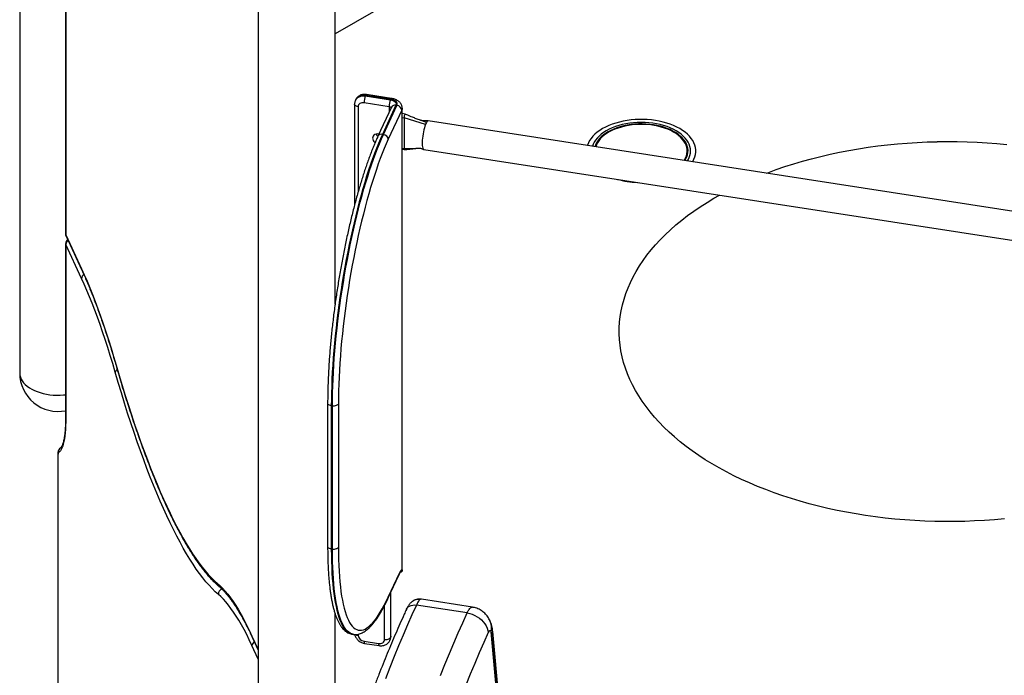
# Model space of a CAD drawing. Units: inches. Extents: x 33 to 1919, y 28 to 1228.
# Drawn here: x 1405 to 1456, y 836 to 870 of the extents above; entities that cross this region are included whole.
import ezdxf

# ---------------------------------------------------------------- set-up
doc = ezdxf.new("R2010")
doc.units = ezdxf.units.IN
doc.header["$LTSCALE"] = 115
doc.header["$MEASUREMENT"] = 0

msp = doc.modelspace()

# ---------------------------------------------------------------- linework, layer by layer
at = {"color": 7, "linetype": 'Continuous', "lineweight": 25}
for p, q in [((1404.5934544, 902.4037591), (1404.5934544, 851.4618188)), ((1439.2599229, 879.7027752), (1421.1194126, 869.2304815)), ((1417.0944153, 875.4239012), (1417.0944153, 824.481963)), ((1421.1194117, 855.066902), (1421.1194117, 875.4238991)), ((1407.0003329, 872.7331318), (1407.0003329, 858.7390721)), ((1407.0089524, 872.6953306), (1407.0089524, 858.7012709)), ((1422.1979608, 865.7853269), (1422.1830795, 865.7532645)), ((1422.7195169, 866.0127567), (1422.7046358, 865.9806942)), ((1422.7046358, 865.9806942), (1424.0237294, 865.7766527)), ((1424.0386107, 865.8087151), (1422.7195169, 866.0127567)), ((1424.0781658, 865.853146), (1422.7590722, 866.0571875)), ((1424.0237294, 865.7766527), (1424.0386107, 865.8087151)), ((1422.1404099, 865.5584356), (1422.1404099, 860.2749668)), ((1423.9567601, 865.4210889), (1422.6376665, 865.6251304)), ((1424.0736383, 865.3897298), (1423.3667386, 863.8667378)), ((1424.3083369, 865.4920714), (1423.601441, 863.9690816)), ((1423.6569789, 863.9604886), (1424.3638786, 865.4834806)), ((1424.3638786, 865.4834806), (1424.3083369, 865.4920714)), ((1424.638304, 841.1114694), (1424.638304, 865.3409309)), ((1424.6138141, 865.2335408), (1423.9069142, 863.7105489)), ((1424.6138141, 865.2335408), (1424.6138141, 841.1748723)), ((1424.7870028, 865.0347969), (1424.6383033, 865.0577978)), ((1424.7353966, 864.8410221), (1424.7353966, 863.2229362)), ((1425.8540921, 864.4896569), (1424.7353966, 864.8410221)), ((1459.3186832, 859.5225401), (1425.9942401, 864.6772901)), ((1423.6569789, 863.9604886), (1423.601441, 863.9690816)), ((1424.6383026, 863.1860281), (1424.7486788, 863.1689551)), ((1425.7630698, 863.1828141), (1459.0597067, 858.0323644)), ((1439.5688406, 863.0068329), (1439.5688406, 863.1007351)), ((1440.0245281, 863.0068328), (1440.0245281, 863.100735)), ((1407.0089524, 858.7012709), (1407.8363981, 856.9185691)), ((1407.0238461, 858.6325561), (1407.8512918, 856.8498543)), ((1407.0003329, 858.2376344), (1407.0003329, 849.1432771)), ((1407.0089524, 858.1998332), (1407.0089524, 849.1054759)), ((1407.8363981, 856.4171314), (1407.0089524, 858.1998332)), ((1436.0101706, 853.6353884), (1436.0101706, 853.6344494)), ((1420.7308813, 849.8908312), (1420.7308813, 842.3786552)), ((1421.2951039, 849.8435777), (1421.2951039, 842.3314018)), ((1420.9782024, 849.7379564), (1420.9226607, 849.7465471)), ((1420.9226607, 849.7465471), (1420.9226607, 842.2343712)), ((1420.9782024, 842.2257804), (1420.9782024, 849.7379564)), ((1406.5910743, 847.1908779), (1406.5910743, 828.1635699)), ((1406.5996957, 847.1530756), (1406.5996957, 828.1257676)), ((1420.9782024, 842.2257804), (1420.9226607, 842.2343712)), ((1423.8916813, 839.6482631), (1424.4762632, 840.9077279)), ((1423.9069142, 839.7185393), (1424.491496, 840.978004)), ((1424.0474276, 837.6767183), (1424.0474276, 839.9838139)), ((1428.3148211, 839.1935344), (1425.6403482, 839.6072328)), ((1428.03779, 838.8887163), (1425.377738, 839.3001837)), ((1421.1194117, 829.1689237), (1421.1194117, 838.8522398)), ((1429.8182517, 832.2799749), (1429.3027423, 837.8968729)), ((1429.8746521, 832.5227783), (1429.3803025, 837.9091008)), ((1416.7805497, 837.6120642), (1417.0944138, 836.9358532)), ((1422.019278, 837.777352), (1422.0748198, 837.7687612)), ((1422.6376665, 837.4075222), (1423.4013513, 837.2893925)), ((1423.989877, 837.4498248), (1424.0047583, 837.4818873)), ((1424.0237294, 837.6059949), (1424.0386107, 837.6380573)), ((1429.836855, 832.3200541), (1429.3425073, 837.7063778)), ((1422.6650807, 837.296096), (1423.4287656, 837.1779663))]:
    msp.add_line(p, q, dxfattribs=at)
at = {"color": 8, "linetype": 'Continuous', "lineweight": 25}
for p, q in [((1422.3321933, 865.4141536), (1422.3321933, 860.9749295)), ((1423.9567601, 865.4210889), (1423.9567601, 865.1379178)), ((1424.6383026, 864.8560411), (1424.7353966, 864.8410221)), ((1425.9032179, 864.5954955), (1425.5356685, 864.7239029)), ((1424.6383026, 863.2379552), (1424.7353966, 863.2229362)), ((1424.7353966, 863.2229362), (1425.5292981, 863.25251)), ((1424.0386107, 837.6380573), (1424.0386107, 839.9648184)), ((1424.0237294, 839.932756), (1424.0237294, 837.6059949)), ((1423.7068248, 837.5003709), (1423.7068248, 839.2717112)), ((1416.765656, 837.680779), (1417.094415, 836.9724791)), ((1422.3321933, 837.7768724), (1422.3321933, 837.7130053)), ((1417.094415, 836.4710413), (1416.765656, 837.1793413))]:
    msp.add_line(p, q, dxfattribs=at)
at = {"color": 8, "linetype": 'Continuous', "lineweight": 25, "flags": 128}
for points in [[(1422.1828087, 865.7526804), (1422.2236395, 865.8203421), (1422.2791704, 865.8787938), (1422.3476261, 865.9260726), (1422.4269313, 865.9607477), (1422.5146738, 865.9817616), (1422.6081897, 865.9884795), (1422.7046358, 865.9806942)], [(1422.7195169, 866.0127567), (1422.623071, 866.0205419), (1422.5295587, 866.0138263), (1422.4418126, 865.9928102), (1422.3625071, 865.9581352), (1422.2940517, 865.9108563), (1422.2385208, 865.8524046), (1422.1979608, 865.7853269)], [(1422.7590722, 866.0571875), (1422.7567225, 866.0573088), (1422.7451441, 866.0518895), (1422.7325829, 866.0368466), (1422.7195169, 866.0127567)], [(1424.0781865, 865.8531406), (1424.075816, 865.8532673), (1424.0642376, 865.847848), (1424.0516765, 865.8328051), (1424.0386107, 865.8087151)], [(1422.3321933, 865.4141536), (1422.2847191, 865.4244676), (1422.2416445, 865.4399308), (1422.204625, 865.4599489), (1422.1750759, 865.483749), (1422.1541439, 865.5104223), (1422.1426263, 865.5389401), (1422.140413, 865.5583941)], [(1424.638305, 865.3413005), (1424.6343657, 865.2975588), (1424.6138141, 865.2335408)], [(1407.0003329, 858.7390721), (1407.0008749, 858.7295191), (1407.0089524, 858.7012709)], [(1407.0238461, 858.6325561), (1407.0136485, 858.6616942), (1407.0089524, 858.7012709)], [(1407.0003329, 858.2376344), (1407.0008749, 858.2280814), (1407.0089524, 858.1998332)], [(1407.8363981, 856.9185691), (1407.8410943, 856.8789924), (1407.8513319, 856.8497682)], [(1409.6474358, 851.8740324), (1409.6472163, 851.8481421), (1409.6487219, 851.8417192)], [(1404.5934544, 851.4618188), (1404.5935098, 851.4531283), (1404.6029612, 851.3490243), (1404.628539, 851.2458292), (1404.6700372, 851.1443713), (1404.7271236, 851.0454702), (1404.7993365, 850.9499213), (1404.8860939, 850.8584945), (1404.9867011, 850.7719235), (1405.1003454, 850.690909), (1405.2261107, 850.6161008), (1405.3629837, 850.5481016), (1405.5098673, 850.4874589), (1405.6655745, 850.4346617), (1405.8288555, 850.3901342), (1405.9983897, 850.3542354), (1406.1728185, 850.3272541), (1406.3507336, 850.3094083), (1406.5307039, 850.3008412), (1406.711281, 850.30162), (1406.891007, 850.3117403), (1407.0003329, 850.3225536)], [(1420.9226607, 849.7465471), (1420.8751907, 849.756863), (1420.8321126, 849.7723239), (1420.7950931, 849.7923421), (1420.765548, 849.8161442), (1420.744612, 849.8428154), (1420.7330939, 849.8713335), (1420.7308833, 849.8907772)], [(1407.0003329, 849.1432771), (1407.0008749, 849.133724), (1407.0089524, 849.1054759)], [(1406.5910743, 847.190933), (1406.5916163, 847.1813249), (1406.5996957, 847.1530756)], [(1420.9226607, 842.2343712), (1420.8751907, 842.2446871), (1420.8321126, 842.260148), (1420.7950931, 842.2801661), (1420.765548, 842.3039683), (1420.744612, 842.3306395), (1420.7330939, 842.3591576), (1420.7308813, 842.3786552)], [(1420.9226607, 842.2343712), (1420.9247292, 841.9070293), (1420.9309214, 841.5890896), (1420.9412315, 841.2810446), (1420.9556405, 840.9833658), (1420.9741359, 840.6965199), (1420.9966768, 840.4209404), (1421.0232374, 840.1570587), (1421.0537718, 839.9052769), (1421.0882324, 839.6659862), (1421.1265715, 839.4395545), (1421.1687266, 839.2263321), (1421.2146313, 839.0266458), (1421.2642174, 838.8408051), (1421.3174067, 838.6690963), (1421.3741163, 838.5117824), (1421.434264, 838.3691101), (1421.4977501, 838.2412946), (1421.5644807, 838.1285345), (1421.6343507, 838.0310051), (1421.7072568, 837.9488575), (1421.7830843, 837.8822164), (1421.8617113, 837.8311831), (1421.9430245, 837.7958395), (1422.019278, 837.777352)], [(1422.0750631, 837.7687231), (1421.9985657, 837.787249), (1421.917253, 837.8225923), (1421.8386222, 837.8736234), (1421.7627985, 837.9402667), (1421.6898924, 838.0224143), (1421.6200219, 838.119944), (1421.5532918, 838.2327038), (1421.4898052, 838.3605196), (1421.429658, 838.5031916), (1421.3729484, 838.6605055), (1421.3197591, 838.8322143), (1421.270173, 839.018055), (1421.2242683, 839.2177413), (1421.1821132, 839.4309637), (1421.1437742, 839.6573954), (1421.1093097, 839.8966839), (1421.0787753, 840.1484657), (1421.0522185, 840.4123496), (1421.0296738, 840.6879269), (1421.0111822, 840.974775), (1420.9967694, 841.2724516), (1420.9864593, 841.5804966), (1420.9802671, 841.8984363), (1420.9782024, 842.2257804)], [(1424.491496, 840.978004), (1424.4866921, 840.9375275), (1424.4762632, 840.9077279)], [(1423.9069142, 839.7185393), (1423.9021102, 839.6780627), (1423.8916417, 839.6481807)], [(1424.856366, 839.0731518), (1424.8607812, 839.0824457), (1424.9024028, 839.147742), (1424.9580404, 839.2038218), (1425.026049, 839.2490323), (1425.1044417, 839.2820507), (1425.1909052, 839.3019024), (1425.2829074, 839.3080075), (1425.377738, 839.3001837)], [(1416.765656, 837.680779), (1416.7703516, 837.6412026), (1416.7805497, 837.6120642)], [(1422.6376665, 837.4075222), (1422.6389541, 837.3690765), (1422.6427629, 837.337651), (1422.6489527, 837.3144573), (1422.6572799, 837.3003838), (1422.6650564, 837.2961018)], [(1424.0474276, 837.6767183), (1424.0468726, 837.6669481), (1424.0386107, 837.6380573)], [(1423.4013513, 837.2893925), (1423.4026392, 837.2509467), (1423.4064477, 837.2195212), (1423.4126375, 837.1963276), (1423.420965, 837.1822539), (1423.4287477, 837.1779689)]]:
    msp.add_lwpolyline(points, dxfattribs=at)
at = {"color": 7, "linetype": 'Continuous', "lineweight": 25, "flags": 128}
for points in [[(1424.0237294, 865.7766527), (1424.0975743, 865.7606066), (1424.1645806, 865.7365538), (1424.2221684, 865.7054153), (1424.2681296, 865.6683909), (1424.3006925, 865.6268999), (1424.3186093, 865.5825396), (1424.3211933, 865.5370149), (1424.3083369, 865.4920714)], [(1424.3638786, 865.4834806), (1424.3785688, 865.5348432), (1424.3756172, 865.5868723), (1424.3551415, 865.6375701), (1424.3179243, 865.6849867), (1424.2654004, 865.7273022), (1424.1995829, 865.7628876), (1424.1230052, 865.7903771), (1424.0386107, 865.8087151)], [(1422.6376665, 865.6251304), (1422.5780698, 865.6293878), (1422.5207649, 865.6235564), (1422.4679529, 865.6078636), (1422.4216646, 865.5829108), (1422.3836731, 865.5496533), (1422.3554455, 865.5093768), (1422.338063, 865.4636234), (1422.3321933, 865.4141536)], [(1424.7885659, 865.0343192), (1424.7802563, 865.0322316), (1424.7678407, 865.0132749), (1424.7554253, 864.9787345), (1424.7449007, 864.9338711), (1424.737868, 864.885514), (1424.7353966, 864.8410221)], [(1439.8509122, 862.5338877), (1439.8638381, 862.5547627), (1439.9269562, 862.672891), (1439.9746073, 862.7934113), (1440.0065226, 862.9156509), (1440.0225254, 863.0389251), (1440.0225257, 863.162545), (1440.0065227, 863.2858196), (1439.9746071, 863.4080588), (1439.9269563, 863.5285795), (1439.8638376, 863.6467075), (1439.7856039, 863.761782), (1439.6926925, 863.8731598), (1439.585623, 863.9802176), (1439.4649932, 864.0823577), (1439.3314805, 864.1790072), (1439.1858278, 864.2696276), (1439.0288535, 864.35371), (1438.8614326, 864.4307858), (1438.6845017, 864.5004239), (1438.4990519, 864.5622338), (1438.3061191, 864.6158704), (1438.1067826, 864.6610338), (1437.9021557, 864.697472), (1437.693386, 864.7249796), (1437.4816378, 864.7434047), (1437.2680967, 864.752643), (1437.0539585, 864.7526423), (1436.8404173, 864.7434046), (1436.6286701, 864.7249798), (1436.4199001, 864.6974714), (1436.2152729, 864.6610346), (1436.0159378, 864.6158703), (1435.8230048, 864.5622336), (1435.6375537, 864.500424), (1435.460624, 864.4307861), (1435.2932022, 864.3537109), (1435.1362269, 864.2696279), (1434.9905751, 864.179008), (1434.8570624, 864.0823574), (1434.7364329, 863.980218), (1434.629364, 863.8731594), (1434.5364525, 863.7617816), (1434.4582171, 863.6467079), (1434.3950999, 863.5285791), (1434.3474488, 863.4080588), (1434.3405635, 863.3862491)], [(1425.8540921, 864.4896569), (1425.8249602, 864.4080791), (1425.7970653, 864.3154609), (1425.7710572, 864.2139455), (1425.7475316, 864.1058747), (1425.7270345, 863.9937429), (1425.7100365, 863.8801404), (1425.6969346, 863.7676936), (1425.6880275, 863.6589933), (1425.6835212, 863.5565515), (1425.6835212, 863.4627333), (1425.6880275, 863.3797071), (1425.6969346, 863.3093869), (1425.7100365, 863.253399), (1425.7270345, 863.2130354), (1425.7475316, 863.189226), (1425.7630698, 863.1828141)], [(1425.9942401, 864.6772901), (1425.9862533, 864.677581), (1425.9602449, 864.6670237), (1425.9323502, 864.6394496), (1425.9032179, 864.5954955)], [(1439.5831637, 862.5753044), (1439.6218863, 862.6391468), (1439.6770355, 862.7520302), (1439.7166712, 862.8670641), (1439.7405515, 862.9835383), (1439.7485283, 863.1007349), (1439.7405514, 863.2179321), (1439.7166712, 863.3344065), (1439.6770348, 863.4494401), (1439.6218869, 863.5623236), (1439.5515665, 863.6723615), (1439.4665069, 863.7788755), (1439.3672339, 863.8812082), (1439.2543597, 863.9787286), (1439.1285781, 864.0708366), (1438.9906664, 864.1569633), (1438.8414744, 864.236578), (1438.6819222, 864.3091897), (1438.5129938, 864.3743505), (1438.335728, 864.4316602), (1438.1512205, 864.480764), (1437.9606095, 864.5213586), (1437.7650674, 864.5531954), (1437.5658019, 864.576077), (1437.3640413, 864.5898622), (1437.1610288, 864.5944666), (1436.9580144, 864.5898628), (1436.7562533, 864.576077), (1436.556989, 864.5531947), (1436.3614461, 864.5213588), (1436.1708346, 864.4807635), (1435.9863272, 864.4316602), (1435.8090619, 864.3743515), (1435.6401338, 864.3091896), (1435.4805811, 864.2365778), (1435.3313886, 864.1569634), (1435.1934775, 864.0708364), (1435.0676966, 863.9787287), (1434.9548206, 863.8812085), (1434.8555482, 863.7788754), (1434.7704897, 863.6723616), (1434.7001688, 863.5623239), (1434.6450217, 863.4494394), (1434.6083101, 863.3448336)], [(1439.4087059, 862.60229), (1439.4226968, 862.6238469), (1439.4825046, 862.7318551), (1439.5268639, 862.8423178), (1439.5554788, 862.9545004), (1439.5681589, 863.0676561), (1439.5648197, 863.1810322), (1439.5454835, 863.2938739), (1439.51028, 863.4054298), (1439.459442, 863.5149585), (1439.3933087, 863.6217305), (1439.3123194, 863.7250355), (1439.2170137, 863.8241859), (1439.1080264, 863.9185214), (1438.986082, 864.0074148), (1438.8519916, 864.0902748), (1438.7066492, 864.1665488), (1438.5510188, 864.2357314), (1438.386141, 864.2973592), (1438.2131079, 864.3510248), (1438.0330753, 864.3963691), (1437.8472376, 864.433092), (1437.6568354, 864.4609471), (1437.4631318, 864.4797514), (1437.2674184, 864.4893781), (1437.0709971, 864.4897635), (1436.8751739, 864.4809059), (1436.6812542, 864.4628627), (1436.4905274, 864.4357548), (1436.3042633, 864.3997621), (1436.1236994, 864.3551255), (1435.9500393, 864.3021408), (1435.784437, 864.2411615), (1435.6279975, 864.1725919), (1435.4817585, 864.0968902), (1435.3466964, 864.0145582), (1435.2237066, 863.9261459), (1435.1136107, 863.83224), (1435.0171405, 863.7334656), (1434.9349366, 863.6304811), (1434.8675472, 863.5239711), (1434.8154195, 863.4146451), (1434.7827687, 863.3178474)], [(1439.5831637, 862.5753044), (1439.6218863, 862.6391468), (1439.6770355, 862.7520302), (1439.7166712, 862.8670641), (1439.7405515, 862.9835383), (1439.7485283, 863.1007349), (1439.7405514, 863.2179321), (1439.7166712, 863.3344065), (1439.6770348, 863.4494401), (1439.6218869, 863.5623236), (1439.5515665, 863.6723615), (1439.4665069, 863.7788755), (1439.3672339, 863.8812082), (1439.2543597, 863.9787286), (1439.1285781, 864.0708366), (1438.9906664, 864.1569633), (1438.8414744, 864.236578), (1438.6819222, 864.3091897), (1438.5129938, 864.3743505), (1438.335728, 864.4316602), (1438.1512205, 864.480764), (1437.9606095, 864.5213586), (1437.7650674, 864.5531954), (1437.5658019, 864.576077), (1437.3640413, 864.5898622), (1437.1610288, 864.5944666), (1436.9580144, 864.5898628), (1436.7562533, 864.576077), (1436.556989, 864.5531947), (1436.3614461, 864.5213588), (1436.1708346, 864.4807635), (1435.9863272, 864.4316602), (1435.8090619, 864.3743515), (1435.6401338, 864.3091896), (1435.4805811, 864.2365778), (1435.3313886, 864.1569634)], [(1439.4547759, 862.5951636), (1439.5051066, 862.6790584), (1439.5562816, 862.7893139), (1439.5919226, 862.901589), (1439.6117985, 863.0151555), (1439.6157803, 863.1292769), (1439.603842, 863.2432134), (1439.5760605, 863.3562262), (1439.5326173, 863.4675815), (1439.473793, 863.5765581), (1439.3999704, 863.6824482), (1439.3116261, 863.7845664), (1439.2093355, 863.882249), (1439.0937605, 863.9748635), (1438.9656513, 864.0618086), (1438.8258377, 864.1425213), (1438.675226, 864.2164783), (1438.5147956, 864.2831983), (1438.345587, 864.3422489), (1438.168693, 864.3932495), (1437.9852671, 864.4358658), (1437.7964927, 864.4698249), (1437.6035986, 864.4949042), (1437.4078346, 864.5109415), (1437.2104685, 864.5178339), (1437.0127828, 864.5155352), (1436.8160596, 864.5040606), (1436.6215713, 864.483486), (1436.4305836, 864.4539428), (1436.2443319, 864.4156241), (1436.0640266, 864.3687771), (1435.8908342, 864.3137072), (1435.7258795, 864.2507708), (1435.5702341, 864.180375), (1435.4249049, 864.1029776)], [(1423.601441, 863.9690816), (1423.4962711, 863.7359832), (1423.3912654, 863.4902144), (1423.2865836, 863.2321544), (1423.1823841, 862.9621965), (1423.0788363, 862.6807628), (1422.9760918, 862.3882814), (1422.874312, 862.0852099), (1422.7736498, 861.7720086), (1422.6742705, 861.4491661), (1422.5763157, 861.1171778), (1422.4799413, 860.7765529), (1422.3853006, 860.4278245), (1422.2925323, 860.0715227), (1422.201782, 859.708198), (1422.1131894, 859.3384131), (1422.0268933, 858.9627401), (1421.9430245, 858.5817513), (1421.8617113, 858.1960402), (1421.7830843, 857.8062013), (1421.7072568, 857.4128301), (1421.6343507, 857.0165394), (1421.5644807, 856.6179371), (1421.4977501, 856.2176401), (1421.434264, 855.8162641), (1421.3741163, 855.4144248), (1421.3174067, 855.0127497), (1421.2642174, 854.6118505), (1421.2146313, 854.2123468), (1421.1687266, 853.8148589), (1421.1265715, 853.4199974), (1421.0882324, 853.0283696), (1421.0537718, 852.6405807), (1421.0232374, 852.2572267), (1420.9966768, 851.8789015), (1420.9741359, 851.506189), (1420.9556405, 851.1396582), (1420.9412315, 850.7798825), (1420.9309214, 850.4274124), (1420.9247292, 850.0827899), (1420.9226607, 849.7465471)], [(1420.9782024, 849.7379564), (1420.9802671, 850.0741969), (1420.9864593, 850.4188194), (1420.9967694, 850.7712895), (1421.0111822, 851.1310674), (1421.0296738, 851.497596), (1421.0522185, 851.8703107), (1421.0787753, 852.2486338), (1421.1093097, 852.6319877), (1421.1437742, 853.0197788), (1421.1821132, 853.4114066), (1421.2242683, 853.8062681), (1421.270173, 854.203756), (1421.3197591, 854.6032597), (1421.3729484, 855.004159), (1421.429658, 855.405834), (1421.4898052, 855.8076736), (1421.5532918, 856.2090493), (1421.6200219, 856.6093466), (1421.6898924, 857.0079486), (1421.7627985, 857.4042393), (1421.8386222, 857.7976083), (1421.917253, 858.1874495), (1421.9985657, 858.5731608), (1422.082435, 858.9541493), (1422.1687311, 859.3298223), (1422.2573232, 859.6996075), (1422.348074, 860.0629319), (1422.4408418, 860.419234), (1422.535483, 860.7679622), (1422.6318569, 861.1085873), (1422.7298079, 861.4405734), (1422.8291915, 861.7634178), (1422.9298498, 862.0766169), (1423.031633, 862.3796909), (1423.1343775, 862.6721723), (1423.2379258, 862.9536057), (1423.3421215, 863.2235615), (1423.4468071, 863.4816237), (1423.5518129, 863.7273925), (1423.6569789, 863.9604886)], [(1423.9069142, 863.7105489), (1423.8017462, 863.4772886), (1423.6967501, 863.2310405), (1423.5920931, 862.9722037), (1423.4879489, 862.7012002), (1423.3844826, 862.41847), (1423.2818665, 862.124471), (1423.1802622, 861.8196763), (1423.0798376, 861.504586), (1422.9807522, 861.1797073), (1422.8831714, 860.8455682), (1422.7872493, 860.5027121), (1422.6931438, 860.1516934), (1422.601009, 859.7930821), (1422.5109915, 859.427461), (1422.4232356, 859.0554189), (1422.3378903, 858.677566), (1422.2550868, 858.2945096), (1422.1749628, 857.9068708), (1422.0976497, 857.5152834), (1422.0232696, 857.1203776), (1421.9519483, 856.7227988), (1421.8837947, 856.3231851), (1421.8189208, 855.92219), (1421.7574393, 855.5204646), (1421.6994383, 855.1186564), (1421.645023, 854.7174211), (1421.5942704, 854.3174035), (1421.5472747, 853.919259), (1421.504104, 853.5236313), (1421.4648289, 853.1311605), (1421.4295163, 852.7424844), (1421.3982262, 852.3582339), (1421.3710016, 851.9790318), (1421.3478901, 851.6054943), (1421.3289291, 851.2382232), (1421.314147, 850.877817), (1421.3035745, 850.5248616), (1421.2972249, 850.1799312), (1421.2951039, 849.8435777)], [(1423.4208944, 863.9834172), (1423.4013513, 863.9869594), (1423.3318338, 863.9910921), (1423.2657969, 863.9817722), (1423.2065616, 863.9594709), (1423.1570944, 863.9253072), (1423.1198729, 863.8809884), (1423.0967672, 863.8287423), (1423.0889351, 863.7711859), (1423.0967672, 863.7112051), (1423.1198729, 863.6518108), (1423.1570944, 863.5959784), (1423.2065616, 863.5465088), (1423.2187615, 863.536801)], [(1435.3313886, 864.1569634), (1435.1934775, 864.0708364), (1435.0676966, 863.9787287), (1434.9548206, 863.8812085), (1434.8555482, 863.7788754), (1434.7704897, 863.6723616), (1434.7001688, 863.5623239), (1434.6450217, 863.4494394), (1434.6083101, 863.3448336)], [(1435.4249049, 864.1029776), (1435.2908342, 864.0190809), (1435.1688918, 863.9292287), (1435.059871, 863.8340023), (1434.9644769, 863.7340205), (1434.8833267, 863.6299325), (1434.8169496, 863.5224117), (1434.7657736, 863.4121568), (1434.7366987, 863.3249738)], [(1424.7353966, 863.2229362), (1424.737868, 863.1890876), (1424.7449007, 863.1710343), (1424.7501373, 863.1689212)], [(1443.7262692, 861.9344329), (1443.7993759, 861.9622684), (1444.2414905, 862.1241863), (1444.6919142, 862.2782834), (1445.1502311, 862.4244185), (1445.6160196, 862.5624563), (1446.0888502, 862.6922701), (1446.5682871, 862.8137404), (1447.0538903, 862.9267543), (1447.5452102, 863.0312085), (1448.0417953, 863.1270067), (1448.5431881, 863.214061), (1449.048926, 863.2922904), (1449.5585433, 863.3616234), (1450.0715721, 863.4219957), (1450.5875371, 863.4733523), (1451.1059647, 863.5156455), (1451.6263778, 863.5488357), (1452.148295, 863.5728939), (1452.671237, 863.5877957), (1453.1947218, 863.5935295), (1453.7182658, 863.5900893), (1454.2413881, 863.5774782), (1454.7636078, 863.5557074), (1455.2844412, 863.5247972), (1455.8034102, 863.4847769), (1456.3200364, 863.4356824)], [(1443.7280157, 861.9341629), (1443.7993759, 861.9613294), (1444.2414905, 862.1232473), (1444.6919142, 862.2773443), (1445.1502311, 862.4234795), (1445.6160196, 862.5615173), (1446.0888502, 862.6913311), (1446.5682871, 862.8128014), (1447.0538903, 862.9258153), (1447.5452102, 863.0302695), (1448.0417953, 863.1260677), (1448.5431881, 863.213122), (1449.048926, 863.2913514), (1449.5585433, 863.3606843), (1450.0715721, 863.4210566), (1450.5875371, 863.4724132), (1451.1059647, 863.5147065), (1451.6263778, 863.5478966), (1452.148295, 863.5719549), (1452.671237, 863.5868567), (1453.1947218, 863.5925905), (1453.7182658, 863.5891502), (1454.2413881, 863.5765392), (1454.7636078, 863.5547684), (1455.2844412, 863.5238582), (1455.8034102, 863.4838379), (1456.3200364, 863.4347434)], [(1436.0101706, 853.6344494), (1436.0132753, 853.8233552), (1436.0311506, 854.1254348), (1436.0648985, 854.4270617), (1436.1144884, 854.7279582), (1436.1798737, 855.0278474), (1436.2609942, 855.3264531), (1436.3577755, 855.6235001), (1436.4701288, 855.9187146), (1436.5979507, 856.2118243), (1436.7411223, 856.50256), (1436.8995125, 856.7906532), (1437.0729752, 857.0758391), (1437.2613503, 857.3578543), (1437.4644649, 857.6364395), (1437.6821322, 857.9113367), (1437.91415, 858.1822951), (1438.1603058, 858.449063), (1438.4203735, 858.7113954), (1438.694112, 858.9690505), (1438.9812693, 859.2217915), (1439.2815817, 859.4693847), (1439.5947727, 859.711602), (1439.9205523, 859.9482212), (1440.2586209, 860.1790239), (1440.6086682, 860.4037969), (1440.9703706, 860.6223336), (1441.2565918, 860.7862173)], [(1456.191125, 843.8219726), (1455.6738686, 843.7751427), (1455.1543891, 843.7373966), (1454.6331645, 843.7087689), (1454.1106748, 843.6892867), (1453.5874008, 843.6789675), (1453.0638263, 843.6778207), (1452.5404321, 843.6858475), (1452.0177005, 843.7030403), (1451.4961148, 843.7293836), (1450.9761535, 843.7648533), (1450.4582965, 843.8094158), (1449.9430203, 843.8630306), (1449.4308011, 843.9256488), (1448.9221093, 843.9972125), (1448.4174138, 844.0776547), (1447.9171802, 844.1669028), (1447.4218688, 844.2648739), (1446.9319358, 844.3714776), (1446.4478333, 844.486616), (1445.9700056, 844.6101823), (1445.4988957, 844.742064), (1445.0349346, 844.882138), (1444.5785517, 845.0302764), (1444.1301669, 845.1863425), (1443.6901933, 845.3501926), (1443.2590362, 845.5216754), (1442.8370928, 845.7006332), (1442.4247529, 845.8869014), (1442.0223939, 846.0803074), (1441.6303882, 846.2806738), (1441.2490971, 846.4878161), (1440.878871, 846.701543), (1440.5200512, 846.9216577), (1440.1729688, 847.1479578), (1439.8379434, 847.3802347), (1439.5152824, 847.6182734), (1439.205285, 847.8618562), (1438.9082359, 848.1107579), (1438.6244084, 848.3647492), (1438.3540646, 848.6235963), (1438.0974537, 848.8870605), (1437.8548121, 849.1548996), (1437.6263615, 849.4268655), (1437.4123151, 849.7027096), (1437.2128681, 849.982176), (1437.028205, 850.2650083), (1436.8584957, 850.5509455), (1436.7038967, 850.8397242), (1436.5645515, 851.1310787), (1436.4405862, 851.4247403), (1436.3321166, 851.7204381), (1436.2392428, 852.0179007), (1436.16205, 852.3168532), (1436.100608, 852.6170205), (1436.0549752, 852.9181255), (1436.0251931, 853.219892), (1436.0112889, 853.522041), (1436.0132753, 853.8242942), (1436.0311506, 854.1263738), (1436.0648985, 854.4280007), (1436.1144884, 854.7288972), (1436.1798737, 855.0287864), (1436.2609942, 855.3273921), (1436.3577755, 855.6244392), (1436.4701288, 855.9196537), (1436.5979507, 856.2127633), (1436.7411223, 856.503499), (1436.8995125, 856.7915923), (1437.0729752, 857.0767781), (1437.2613503, 857.3587934), (1437.4644649, 857.6373785), (1437.6821322, 857.9122757), (1437.91415, 858.1832341), (1438.1603058, 858.450002), (1438.4203735, 858.7123344), (1438.694112, 858.9699895), (1438.9812693, 859.2227305), (1439.2815817, 859.4703237), (1439.5947727, 859.7125411), (1439.9205523, 859.9491602), (1440.2586209, 860.1799629), (1440.6086682, 860.4047359), (1440.9703706, 860.6232727), (1441.2552772, 860.7864205)], [(1407.8363981, 856.9185691), (1407.9793718, 856.6036863), (1408.1222138, 856.2753936), (1408.2647924, 855.9339954), (1408.406976, 855.5798063), (1408.5486349, 855.2131524), (1408.6896355, 854.8343724), (1408.8298498, 854.4438142), (1408.9691482, 854.0418392), (1409.1074009, 853.6288188), (1409.24448, 853.2051316), (1409.3802654, 852.7711699), (1409.5146215, 852.3273342), (1409.6474358, 851.8740324)], [(1409.5970644, 851.5128982), (1409.4679464, 851.9535918), (1409.3373247, 852.3850826), (1409.2053195, 852.8069756), (1409.0720511, 853.2188785), (1408.9376415, 853.6204119), (1408.8022187, 854.0112071), (1408.6659048, 854.3909017), (1408.5288256, 854.7591476), (1408.3911073, 855.1156045), (1408.2528794, 855.4599417), (1408.114266, 855.7918443), (1407.975395, 856.1110051), (1407.8363981, 856.4171314)], [(1409.6474358, 851.8740324), (1409.805368, 851.3333386), (1409.964821, 850.8017241), (1410.1256976, 850.2795135), (1410.2878966, 849.7670263), (1410.4513226, 849.2645734), (1410.6158744, 848.7724611), (1410.781451, 848.2909879), (1410.9479549, 847.8204469), (1411.1152794, 847.3611262), (1411.283329, 846.9133044), (1411.4519969, 846.4772539), (1411.6211819, 846.0532404), (1411.790781, 845.6415226), (1411.9606892, 845.2423502), (1412.1308064, 844.8559665), (1412.3010266, 844.4826074), (1412.4712468, 844.1224999), (1412.641363, 843.7758627), (1412.8112722, 843.4429063), (1412.9808713, 843.1238355), (1413.1500553, 842.8188433), (1413.3187232, 842.528115), (1413.4867709, 842.2518271), (1413.6540982, 841.9901507), (1413.8206012, 841.7432418), (1413.9861778, 841.5112522), (1414.1507306, 841.2943231), (1414.3141546, 841.0925853), (1414.4763565, 840.9061646), (1414.6372312, 840.7351719), (1414.7966842, 840.5797112), (1414.9546183, 840.4398787)], [(1415.0049888, 839.8617025), (1414.8440559, 840.0041897), (1414.6815754, 840.1626), (1414.5176466, 840.3368386), (1414.3523678, 840.5267992), (1414.1858409, 840.732365), (1414.0181644, 840.953412), (1413.849445, 841.1898053), (1413.6797829, 841.4414013), (1413.5092793, 841.7080456), (1413.3380411, 841.989577), (1413.1661722, 842.2858238), (1412.9937756, 842.5966061), (1412.8209583, 842.9217339), (1412.6478223, 843.2610094), (1412.4744784, 843.6142265), (1412.3010266, 843.9811699), (1412.1275748, 844.3616161), (1411.9542299, 844.7553343), (1411.7810948, 845.162083), (1411.6082766, 845.5816167), (1411.43588, 846.0136789), (1411.2640121, 846.4580056), (1411.0927738, 846.9143284), (1410.9222703, 847.382368), (1410.7526082, 847.8618404), (1410.5838869, 848.3524518), (1410.4162132, 848.8539066), (1410.2496845, 849.3658982), (1410.0844037, 849.8881126), (1409.9204758, 850.4202342), (1409.7579963, 850.9619403), (1409.5970644, 851.5128982)], [(1421.2951039, 849.8435777), (1421.2772372, 849.8161734), (1421.2504543, 849.7913077), (1421.21578, 849.7699356), (1421.1745471, 849.7528786), (1421.1283433, 849.740793), (1421.0789442, 849.7341432), (1421.0282484, 849.7331859), (1420.9782024, 849.7379564)], [(1407.0089524, 849.1054759), (1407.0068877, 848.8967321), (1407.000705, 848.6976627), (1406.9904235, 848.5090058), (1406.9760832, 848.3314644), (1406.9577376, 848.165704), (1406.9354552, 848.0123415), (1406.9093183, 847.8719477), (1406.879426, 847.745046), (1406.8458851, 847.6321103), (1406.8088274, 847.5335602), (1406.7683884, 847.449765), (1406.7247168, 847.3810344), (1406.6779767, 847.3276283), (1406.6283439, 847.289743)], [(1421.2951039, 842.3314018), (1421.2772372, 842.3039975), (1421.2504543, 842.2791317), (1421.21578, 842.2577597), (1421.1745471, 842.2407026), (1421.1283433, 842.228617), (1421.0789442, 842.2219673), (1421.0282484, 842.22101), (1420.9782024, 842.2257804)], [(1421.2951039, 842.3314018), (1421.2972249, 842.0041794), (1421.3035745, 841.6866115), (1421.314147, 841.379217), (1421.3289291, 841.0824961), (1421.3478901, 840.7969281), (1421.3710016, 840.5229746), (1421.3982262, 840.2610813), (1421.4295163, 840.0116725), (1421.4648289, 839.7751541), (1421.504104, 839.5519101), (1421.5472747, 839.3423008), (1421.5942704, 839.1466657), (1421.645023, 838.9653272), (1421.6994383, 838.7985722), (1421.7574393, 838.6466766), (1421.8189208, 838.5098818), (1421.8837947, 838.388415), (1421.9519483, 838.2824703), (1422.0232696, 838.1922192), (1422.0976497, 838.1178105), (1422.1749628, 838.0593622), (1422.2550868, 838.0169712), (1422.3378903, 837.9907046), (1422.4232356, 837.9806056), (1422.5109915, 837.9866917), (1422.601009, 838.0089518), (1422.6931438, 838.0473482), (1422.7872493, 838.1018225), (1422.8831714, 838.1722839), (1422.9807522, 838.2586183), (1423.0798376, 838.3606865), (1423.1802622, 838.4783215), (1423.2818665, 838.6113339), (1423.3844826, 838.759506), (1423.4879489, 838.9226002), (1423.5920931, 839.1003502), (1423.6967501, 839.2924685), (1423.8017462, 839.4986429), (1423.9069142, 839.7185393)], [(1414.9546183, 840.4398787), (1415.0874307, 840.3209058), (1415.2217887, 840.1857977), (1415.3575703, 840.0346808), (1415.4946518, 839.8676942), (1415.6329054, 839.6849918), (1415.7722034, 839.4867416), (1415.9124172, 839.2731265), (1416.0534183, 839.0443441), (1416.1950747, 838.800604), (1416.3372584, 838.5421328), (1416.4798389, 838.2691688), (1416.6226804, 837.9819615), (1416.765656, 837.680779)], [(1416.765656, 837.1793413), (1416.6266562, 837.4721467), (1416.4877876, 837.7513659), (1416.3491743, 838.0167387), (1416.210945, 838.268021), (1416.073227, 838.5049815), (1415.9361484, 838.7274012), (1415.799834, 838.9350746), (1415.6644112, 839.1278113), (1415.5300021, 839.3054318), (1415.3967337, 839.4677745), (1415.2647271, 839.6146881), (1415.1341058, 839.7460388), (1415.0049888, 839.8617025)], [(1425.377738, 839.3001837), (1425.145605, 838.7860281), (1424.9135893, 838.2591415), (1424.6817593, 837.7196867), (1424.4501901, 837.167836), (1424.2189554, 836.6037607), (1423.9881272, 836.027639), (1423.7577779, 835.4396522)], [(1426.6481811, 835.6161728), (1426.8790094, 836.1922944), (1427.1102446, 836.7563694), (1427.3418132, 837.3082204), (1427.5736395, 837.8476731), (1427.8056589, 838.3745619), (1428.03779, 838.8887163)], [(1428.03779, 838.8887163), (1428.1755943, 838.8602042), (1428.3113152, 838.8177323), (1428.4428615, 838.7619583), (1428.5681965, 838.6937408), (1428.6853886, 838.6141353), (1428.7926264, 838.5243712), (1428.8882552, 838.4258348), (1428.970793, 838.3200459), (1429.0389705, 838.2086409), (1429.0917333, 838.0933396), (1429.1282667, 837.9759225), (1429.1480044, 837.8582028)], [(1423.4013513, 837.2893925), (1423.460948, 837.2851368), (1423.5182529, 837.2909677), (1423.5710649, 837.3066613), (1423.6173532, 837.331614), (1423.6553447, 837.3648702), (1423.6835723, 837.4051475), (1423.7009548, 837.4509007), (1423.7068248, 837.5003709)], [(1423.7068248, 837.5003709), (1423.7568703, 837.4956007), (1423.8075697, 837.4965603), (1423.856969, 837.5032099), (1423.903169, 837.5152933), (1423.9444014, 837.5323507), (1423.9790758, 837.5537227), (1424.0058594, 837.578588), (1424.0237294, 837.6059949)], [(1429.1480044, 837.8582028), (1428.9116452, 837.3344206), (1428.6754119, 836.7971631), (1428.4393809, 836.246611), (1428.203639, 835.6829544), (1427.9682596, 835.106382)]]:
    msp.add_lwpolyline(points, dxfattribs=at)
at = {"color": 7, "linetype": 'Continuous', "lineweight": 25}
for centre, radius, start, end in [((1423.6246817, 865.6233177), 0.9870169, 158.7721743, 179.89477357), ((1424.9437067, 865.4192892), 0.9869483, 158.77143106, 179.89551681), ((1424.334389, 865.2040561), 0.2809764, 6.02351606, 83.97548799), ((1426.6247816, 864.1962561), 0.8246492, 151.04435541, 159.15822115), ((1423.5748497, 864.135561), 0.3468058, 206.39856115, 232.39873232), ((1423.6274893, 863.6810643), 0.2809761, 6.02349563, 83.9754853), ((1437.1307192, 866.0426083), 4.5940035, 254.64504541, 267.76888618), ((1407.2533324, 858.7390718), 0.253, 180, 204.89846144), ((1407.2533324, 858.2376341), 0.253, 124.42875675, 180), ((1406.6059536, 851.4618196), 2.0125, 180, 281.30107981), ((1406.7936163, 847.1837623), 0.1963336, 147.33006135, 188.9921295), ((1425.1727483, 840.6911621), 0.7391772, 139.12658992, 157.16642927), ((1422.6737088, 837.7490366), 0.343411, 186.02265275, 263.97548224)]:
    msp.add_arc(centre, radius, start, end, dxfattribs=at)
at = {"color": 8, "linetype": 'Continuous', "lineweight": 25}
for centre, radius, start, end in [((1423.951812, 865.2960505), 0.1251363, 30.49848996, 87.73386091), ((1424.256079, 865.2916274), 0.2071442, 75.38765403, 151.73208935), ((1423.5491914, 863.768607), 0.2071716, 75.39200531, 151.71723976), ((1407.2573211, 858.1831341), 0.2489294, 120.09873131, 176.15349783), ((1408.084231, 856.4006028), 0.2483835, 120.75148715, 176.18444465), ((1409.7981223, 851.4390558), 0.2141891, 114.91497788, 159.83326074), ((1406.8711623, 847.3338411), 0.2467903, 120.96777109, 190.29327298), ((1415.1873568, 840.4624171), 0.2338272, 185.53127162, 229.7458909), ((1415.2661677, 839.8856968), 0.2622788, 105.19252706, 185.2489793), ((1425.490761, 839.0532728), 0.5427474, 81.10698927, 123.13160075), ((1428.4172169, 838.0935227), 0.9070977, 347.47943432, 22.6080657), ((1428.9909333, 837.8768105), 0.3907065, 334.13725969, 4.75116621), ((1417.0140296, 837.1626403), 0.2489345, 120.09962701, 176.15314148), ((1422.3712562, 838.0222098), 0.3116621, 237.40721558, 262.79975585), ((1423.6548344, 837.6042002), 0.3688993, 335.36150273, 0.27873157), ((1423.6714868, 837.6358833), 0.3671303, 335.19958497, 0.33928907)]:
    msp.add_arc(centre, radius, start, end, dxfattribs=at)
msp.add_ellipse((1425.353181, 837.9061365), major_axis=(0.2881551, 1.7009349), ratio=0.2012186819, start_param=0.0028874802, end_param=0.1819077344, dxfattribs=at)
at = {"color": 7, "linetype": 'Continuous', "lineweight": 25}
msp.add_ellipse((1429.1936858, 837.3857475), major_axis=(0.0501391, 0.5739987), ratio=0.2557153006, start_param=5.3272388636, end_param=5.8325993738, dxfattribs=at)
for points, knots in [([(1422.1827956, 865.7525712), (1422.1827305, 865.7524575), (1422.1693023, 865.7290308), (1422.1542696, 865.6765008), (1422.141608, 865.611132), (1422.1407043, 865.5713853), (1422.1404099, 865.5584356)], [0, 0, 0, 0, 0.0019705161, 0.4060564701, 0.8064893292, 1, 1, 1, 1]), ([(1422.7590722, 866.0571875), (1422.7397833, 866.059629), (1422.6899066, 866.0659423), (1422.6090518, 866.0642099), (1422.5192719, 866.0487764), (1422.4344938, 866.0190067), (1422.3575388, 865.9760847), (1422.2912065, 865.9213364), (1422.2365781, 865.8582621), (1422.2112486, 865.8101898), (1422.1989378, 865.7868253)], [0, 0, 0, 0, 0.0849940501, 0.219775936, 0.3550457698, 0.4894761994, 0.6220989979, 0.752206884, 0.8795654691, 1, 1, 1, 1]), ([(1424.6364583, 865.3415448), (1424.6368124, 865.3542292), (1424.6378761, 865.3923242), (1424.6242525, 865.454671), (1424.5977516, 865.5256038), (1424.5587099, 865.5913292), (1424.5086642, 865.651606), (1424.4474884, 865.7061491), (1424.3753787, 865.7543254), (1424.2930439, 865.795148), (1424.20225, 865.8273391), (1424.1290449, 865.8448298), (1424.0870445, 865.8516947), (1424.0781658, 865.853146)], [0, 0, 0, 0, 0.047390708, 0.1423276065, 0.2362409595, 0.3309133401, 0.428062682, 0.5291450957, 0.634900788, 0.744803794, 0.8571427316, 0.9698004834, 1, 1, 1, 1]), ([(1425.5356685, 864.7239029), (1425.4983127, 864.7379567), (1425.4268312, 864.7648491), (1425.3241916, 864.8081283), (1425.219676, 864.8514736), (1425.1018771, 864.90117), (1424.9560623, 864.9629452), (1424.8485718, 865.0087491), (1424.7885392, 865.0343302)], [0, 0, 0, 0, 0.1488312695, 0.2847936635, 0.4136380367, 0.5672109371, 0.7582909111, 1, 1, 1, 1]), ([(1425.9878514, 864.6776692), (1425.892868, 864.6769258), (1425.7294786, 864.6756471), (1425.5928645, 864.7096619), (1425.5356685, 864.7239029)], [0, 0, 0, 0, 0.58133171926, 1, 1, 1, 1]), ([(1423.3667386, 863.8667378), (1423.3490995, 863.8284019), (1423.2975902, 863.7164539), (1423.2125028, 863.522299), (1423.1117624, 863.2809008), (1423.0117206, 863.0289321), (1422.9124778, 862.7669077), (1422.8141108, 862.4951098), (1422.7167407, 862.2138854), (1422.6204558, 861.9235964), (1422.52537, 861.6246186), (1422.4316004, 861.317338), (1422.3392539, 861.0021678), (1422.2484429, 860.6795271), (1422.1592897, 860.3498428), (1422.071902, 860.0135686), (1421.9863956, 859.6711524), (1421.9028779, 859.3230663), (1421.8214654, 858.9697812), (1421.7422675, 858.6117802), (1421.6653791, 858.2495598), (1421.5909154, 857.8836105), (1421.5189637, 857.5144432), (1421.4496405, 857.1425592), (1421.3830237, 856.7684786), (1421.3192137, 856.3927136), (1421.2582968, 856.0157841), (1421.2003495, 855.638212), (1421.1454602, 855.2605177), (1421.093704, 854.8832258), (1421.0451497, 854.5068576), (1420.9998693, 854.1319327), (1420.9579182, 853.7589676), (1420.9193621, 853.3884774), (1420.8842603, 853.0209719), (1420.8526471, 852.6569545), (1420.8245866, 852.2969266), (1420.8001096, 851.9413807), (1420.779249, 851.590798), (1420.7620503, 851.2456616), (1420.7485289, 850.9064349), (1420.7387136, 850.5735676), (1420.7327494, 850.2532389), (1420.7309689, 850.027247), (1420.7308933, 849.9093906), (1420.7308813, 849.8908312)], [0, 0, 0, 0, 0.0126445842, 0.03692457284, 0.06116090138, 0.08535411961, 0.10951060715, 0.13363637906, 0.15773526367, 0.18181154445, 0.20586847618, 0.22990840012, 0.25393372611, 0.27794671433, 0.30194863174, 0.32594099679, 0.34992515822, 0.37390238616, 0.39787330738, 0.42183888966, 0.4458001288, 0.46975760124, 0.49371203693, 0.51766380607, 0.54161371919, 0.56556212063, 0.58950958363, 0.61345680636, 0.6374039532, 0.66135161668, 0.68530014527, 0.70925001225, 0.73320192349, 0.75715639821, 0.78111365308, 0.80507499026, 0.82904046389, 0.853011199, 0.87698786249, 0.90097160363, 0.92496314017, 0.94896388703, 0.97297517866, 0.99574426859, 1, 1, 1, 1]), ([(1424.7501605, 863.1689232), (1424.7956171, 863.1741261), (1424.8774809, 863.1834961), (1424.988779, 863.1961361), (1425.0886612, 863.2073834), (1425.1768633, 863.2171953), (1425.2531797, 863.2255436), (1425.317485, 863.2324295), (1425.3786072, 863.2389169), (1425.4502166, 863.2476292), (1425.5039841, 863.2508791), (1425.533595, 863.252669)], [0, 0, 0, 0, 0.1698950732, 0.3059670949, 0.4159743606, 0.5433525502, 0.6356064594, 0.7024201049, 0.7831426434, 0.8805722533, 1, 1, 1, 1]), ([(1425.5292981, 863.25251), (1425.5441447, 863.2519458), (1425.5762294, 863.2507265), (1425.6264882, 863.23601), (1425.6862397, 863.2133785), (1425.7311662, 863.1949057), (1425.755738, 863.1848023)], [0, 0, 0, 0, 0.19189801047, 0.41470870243, 0.67988446161, 1, 1, 1, 1]), ([(1407.8512918, 856.8498543), (1407.8741627, 856.8002588), (1407.9402341, 856.6569825), (1408.0496078, 856.4110526), (1408.1793406, 856.1084951), (1408.3090157, 855.7944561), (1408.4385071, 855.4693809), (1408.5676961, 855.1334909), (1408.6964588, 854.7870805), (1408.8246839, 854.4304387), (1408.9522448, 854.0638575), (1409.0790441, 853.6876466), (1409.2049513, 853.3021012), (1409.3298785, 852.9075786), (1409.4536885, 852.5042581), (1409.5598973, 852.1482064), (1409.6245361, 851.9251746), (1409.6487124, 851.8417558)], [0, 0, 0, 0, 0.0373463899, 0.1078898058, 0.178479683, 0.2491256084, 0.3198215365, 0.3905620567, 0.4613415623, 0.532156512, 0.6030026189, 0.6738769958, 0.7447764892, 0.8156985595, 0.8866407747, 0.9576011976, 1, 1, 1, 1]), ([(1409.6487124, 851.8417558), (1409.6747109, 851.75192), (1409.750144, 851.4912669), (1409.8760967, 851.06574), (1410.0269533, 850.5680387), (1410.1790897, 850.0787559), (1410.3324124, 849.5980171), (1410.4868411, 849.1261052), (1410.6423051, 848.6632615), (1410.7987228, 848.2097258), (1410.9560197, 847.7657364), (1411.1141125, 847.3315201), (1411.2729319, 846.9073035), (1411.4323972, 846.4933027), (1411.5924352, 846.089731), (1411.7529634, 845.6967933), (1411.9139246, 845.3146914), (1412.0752284, 844.9436154), (1412.2368216, 844.5837538), (1412.3986237, 844.2352847), (1412.5605735, 843.8983804), (1412.7226068, 843.5732079), (1412.8846668, 843.2599251), (1413.0466997, 842.9586846), (1413.2086518, 842.6696309), (1413.3704771, 842.3929023), (1413.5321426, 842.1286329), (1413.6936114, 841.8769483), (1413.8548681, 841.6379753), (1414.0158955, 841.4118326), (1414.1766884, 841.1986423), (1414.3372627, 840.9985267), (1414.4976306, 840.8116301), (1414.6578166, 840.6380476), (1414.8178551, 840.4781355), (1414.9439669, 840.3623951), (1415.016765, 840.3005319), (1415.0362769, 840.2839509)], [0, 0, 0, 0, 0.0154185781, 0.0447360438, 0.0740565274, 0.1033807617, 0.132709104, 0.1620417553, 0.1913793847, 0.2207221487, 0.2500706688, 0.2794254253, 0.3087872288, 0.3381566248, 0.3675343107, 0.3969211985, 0.4263182654, 0.45572649, 0.4851470546, 0.5145813475, 0.5440308514, 0.5734971529, 0.6029821539, 0.6324879027, 0.6620167054, 0.6915711035, 0.7211537513, 0.7507677099, 0.7804157961, 0.8101011521, 0.8398264276, 0.8695935709, 0.8994033042, 0.9292537778, 0.9591393686, 0.9890482266, 1, 1, 1, 1]), ([(1407.0003329, 849.1432771), (1407.0002314, 849.1089078), (1406.9999385, 849.0097091), (1406.9967384, 848.8522748), (1406.9896144, 848.6747118), (1406.9790481, 848.5076844), (1406.9652157, 848.3518062), (1406.9482923, 848.2078304), (1406.9285222, 848.076461), (1406.9062284, 847.9584022), (1406.8818762, 847.8543304), (1406.8560638, 847.7648905), (1406.8296363, 847.6906234), (1406.8037476, 847.6319301), (1406.7798279, 847.588827), (1406.7601445, 847.5610422), (1406.7463636, 847.5469265), (1406.7448344, 847.5459405), (1406.7441043, 847.5454698)], [0, 0, 0, 0, 0.0364899637, 0.1053197602, 0.1739763338, 0.2423884702, 0.3104954953, 0.3782205581, 0.4454654701, 0.5121052647, 0.5779823202, 0.6429055181, 0.7066535401, 0.7690001341, 0.8297715489, 0.8889663515, 0.946986417, 1, 1, 1, 1]), ([(1406.7442551, 847.5455016), (1406.7267366, 847.5335067), (1406.6952192, 847.5119265), (1406.6602234, 847.4707298), (1406.6349125, 847.4294986), (1406.6164014, 847.3852109), (1406.6029973, 847.3360766), (1406.5941001, 847.2778306), (1406.5912572, 847.2277382), (1406.5911012, 847.1962922), (1406.5910743, 847.1908779)], [0, 0, 0, 0, 0.1411079979, 0.2538676178, 0.3669110033, 0.4832337403, 0.6116869005, 0.7696731557, 0.960342929, 1, 1, 1, 1]), ([(1420.7308813, 842.3786552), (1420.7309861, 842.3239206), (1420.7312904, 842.1648639), (1420.7346596, 841.9075843), (1420.7422458, 841.6098982), (1420.7536514, 841.3210401), (1420.768822, 841.041228), (1420.7877814, 840.7708415), (1420.8105277, 840.5101977), (1420.8370714, 840.259595), (1420.8674237, 840.0193091), (1420.9016173, 839.789597), (1420.9396826, 839.5706717), (1420.9816846, 839.3627284), (1421.0277139, 839.1659315), (1421.0779097, 838.9804133), (1421.1324557, 838.806283), (1421.1916323, 838.6436606), (1421.2557811, 838.4926764), (1421.3253645, 838.3536223), (1421.4007591, 838.2271003), (1421.4821909, 838.1141443), (1421.5665276, 838.0192589), (1421.652352, 837.9420245), (1421.7409667, 837.8789574), (1421.8355446, 837.8291508), (1421.9294396, 837.794111), (1421.9914896, 837.7833075), (1422.018833, 837.7785467)], [0, 0, 0, 0, 0.0209424648, 0.0608580362, 0.1007976019, 0.1407708525, 0.1807833863, 0.2208415535, 0.2609532361, 0.3011275185, 0.341375724, 0.3817114605, 0.422150863, 0.462713692, 0.5034233776, 0.5443067419, 0.5853926713, 0.6267088255, 0.6682697936, 0.7100562383, 0.7519586929, 0.7935963131, 0.8344082519, 0.8696941375, 0.903317991, 0.9390186508, 0.9731275829, 1, 1, 1, 1]), ([(1424.4762632, 840.9077279), (1424.4815567, 840.9188672), (1424.4959501, 840.9491558), (1424.5163844, 840.9862857), (1424.5347817, 841.0151123), (1424.5472239, 841.0310051), (1424.5489448, 841.0327098), (1424.5497567, 841.033514)], [0, 0, 0, 0, 0.1489294081, 0.4049475659, 0.6214653601, 0.8213971807, 1, 1, 1, 1]), ([(1424.6234573, 841.0435495), (1424.6107165, 841.0390234), (1424.585629, 841.0301114), (1424.556152, 841.0210747), (1424.5393063, 841.0170505), (1424.5362482, 841.01632)], [0, 0, 0, 0, 0.4578751466, 0.9015835818, 1, 1, 1, 1]), ([(1424.6138141, 841.1748723), (1424.613886, 841.1748003), (1424.6153684, 841.1733161), (1424.6244606, 841.1638127), (1424.6373241, 841.1404807), (1424.6410134, 841.0993338), (1424.6293338, 841.0622218), (1424.6234573, 841.0435495)], [0, 0, 0, 0, 0.0022983349, 0.0473758438, 0.3008824227, 0.6482492418, 1, 1, 1, 1]), ([(1415.0362769, 840.2839509), (1415.0556841, 840.2673322), (1415.1109271, 840.2200265), (1415.2044204, 840.1314636), (1415.3173207, 840.0140317), (1415.4327382, 839.8827754), (1415.5503967, 839.737901), (1415.6701012, 839.5793655), (1415.7916212, 839.4072467), (1415.91476, 839.2216444), (1416.0393028, 839.0226866), (1416.1650725, 838.8105368), (1416.2918765, 838.5853503), (1416.4195532, 838.3473889), (1416.5479329, 838.0966034), (1416.668336, 837.8515039), (1416.7459731, 837.6858431), (1416.7805497, 837.6120642)], [0, 0, 0, 0, 0.0372846731, 0.1061317106, 0.1750293859, 0.2440523436, 0.3132448414, 0.3826232802, 0.4521889265, 0.5219331844, 0.5918437147, 0.6619051812, 0.7321027987, 0.8024219093, 0.8728490628, 0.9433719065, 1, 1, 1, 1]), ([(1422.0753908, 837.7697502), (1422.0812507, 837.7685059), (1422.1199705, 837.760284), (1422.1937994, 837.7589248), (1422.29495, 837.7662873), (1422.3962707, 837.7886316), (1422.4979201, 837.8242891), (1422.6006227, 837.874186), (1422.7048095, 837.9389428), (1422.8105354, 838.0192389), (1422.9173648, 838.1152183), (1423.0246137, 838.2264317), (1423.1316001, 838.3519891), (1423.2379065, 838.4909758), (1423.3433917, 838.6426808), (1423.4481259, 838.8066958), (1423.5522047, 838.9827439), (1423.6556902, 839.1705597), (1423.7586394, 839.3700626), (1423.8372328, 839.5315718), (1423.8814927, 839.6264273), (1423.8916813, 839.6482631)], [0, 0, 0, 0, 0.0086013845, 0.0568337889, 0.1051305437, 0.1543019965, 0.2051693571, 0.2583816709, 0.3142763501, 0.3727252314, 0.4331197345, 0.4946199094, 0.5564970979, 0.6182128523, 0.6796141124, 0.7406714516, 0.801405486, 0.8618537446, 0.9220591887, 0.9820579993, 1, 1, 1, 1]), ([(1425.1945442, 839.5070088), (1425.1781482, 839.496058), (1425.1398189, 839.470458), (1425.0872671, 839.4231828), (1425.0335005, 839.3660617), (1424.9831472, 839.3009), (1424.9330432, 839.2233176), (1424.8909137, 839.1479054), (1424.8659909, 839.0921804), (1424.8568855, 839.0718217)], [0, 0, 0, 0, 0.0931257212, 0.217701855, 0.3529411425, 0.5024185841, 0.668272925, 0.8788061491, 1, 1, 1, 1]), ([(1425.6399288, 839.6060895), (1425.615244, 839.6095044), (1425.5604021, 839.6170914), (1425.4755283, 839.6124552), (1425.3889418, 839.5966503), (1425.3082366, 839.5696686), (1425.243327, 839.5386949), (1425.2071561, 839.5159576), (1425.1934351, 839.5073324)], [0, 0, 0, 0, 0.1554674848, 0.3453988818, 0.5301398109, 0.7112646918, 0.8904711751, 1, 1, 1, 1]), ([(1425.5746642, 839.5894957), (1425.5580153, 839.5762671), (1425.5193845, 839.5455727), (1425.4531226, 839.4534949), (1425.4031043, 839.3517717), (1425.377738, 839.3001837)], [0, 0, 0, 0, 0.2718216391, 0.6307107356, 1, 1, 1, 1]), ([(1424.856346, 839.0731105), (1424.8175612, 838.9879615), (1424.7047371, 838.7402646), (1424.5180322, 838.3213075), (1424.2963908, 837.8126459), (1424.0751213, 837.2928056), (1423.8542827, 836.7621281), (1423.6339249, 836.2207049), (1423.4140959, 835.6686919), (1423.1948482, 835.1062355), (1422.9762387, 834.5334842), (1422.7583103, 833.9505969), (1422.5411304, 833.3577262), (1422.324741, 832.7550392), (1422.1092103, 832.142694), (1421.8945761, 831.5208655), (1421.6809097, 830.8897153), (1421.4682561, 830.2494245), (1421.256673, 829.6001657), (1421.0462241, 828.9421168), (1420.8369494, 828.2754629), (1420.6289171, 827.600388), (1420.4221789, 826.9170764), (1420.2167918, 826.2257212), (1420.0128044, 825.5265152), (1419.810282, 824.8196444), (1419.6092664, 824.1053408), (1419.4098472, 823.3836734), (1419.233098, 822.7331543), (1419.1232719, 822.3214909), (1419.0788417, 822.154952)], [0, 0, 0, 0, 0.0193190833, 0.0561988901, 0.0930647977, 0.1299160574, 0.1667534971, 0.2035781402, 0.2403909626, 0.2771927245, 0.3139842067, 0.3507663027, 0.387539327, 0.4243041375, 0.4610609794, 0.4978108606, 0.5345537593, 0.5712904034, 0.6080211062, 0.6447461828, 0.6814661715, 0.7181813366, 0.7548917833, 0.7915980468, 0.8283003142, 0.8649988607, 0.9016937824, 0.9383853969, 0.9750737439, 1, 1, 1, 1]), ([(1429.253513, 838.4418294), (1429.2486303, 838.4542261), (1429.2290585, 838.503917), (1429.1846012, 838.5873719), (1429.1201874, 838.6901826), (1429.0457171, 838.7860768), (1428.9622468, 838.8745478), (1428.8700632, 838.9545547), (1428.769889, 839.0251383), (1428.662619, 839.0854972), (1428.5453685, 839.1359277), (1428.4291036, 839.1731875), (1428.3495706, 839.1864357), (1428.3149037, 839.1922104)], [0, 0, 0, 0, 0.0329894675, 0.1322350123, 0.2296867388, 0.3264497349, 0.4229713374, 0.5194463612, 0.6159522502, 0.7128359113, 0.8098835894, 0.9171318439, 1, 1, 1, 1]), ([(1429.3803025, 837.9091008), (1429.3777469, 837.9342917), (1429.3694652, 838.0159256), (1429.348907, 838.1398905), (1429.31454, 838.2781528), (1429.2822351, 838.3749604), (1429.2605296, 838.4278355), (1429.2549647, 838.4413917)], [0, 0, 0, 0, 0.1373988384, 0.445256208, 0.6923706923, 0.9211293358, 1, 1, 1, 1]), ([(1429.3027423, 837.8968729), (1429.2962297, 837.9101222), (1429.2832046, 837.9366207), (1429.2603061, 837.9570889), (1429.235676, 837.9620358), (1429.2097946, 837.9506741), (1429.1834673, 837.9228771), (1429.1627699, 837.8894017), (1429.1511776, 837.8649076), (1429.1480044, 837.8582028)], [0, 0, 0, 0, 0.1568428775, 0.3136857572, 0.4706365453, 0.6275891435, 0.784268049, 0.9409480122, 1, 1, 1, 1]), ([(1422.15133, 837.7628639), (1422.154305, 837.7469322), (1422.1623194, 837.7040147), (1422.1899862, 837.6368878), (1422.2321521, 837.5629697), (1422.2867133, 837.4946004), (1422.3518199, 837.4333713), (1422.4262526, 837.3809338), (1422.5082302, 837.3390517), (1422.5887643, 837.3104656), (1422.6419859, 837.3004445), (1422.6650807, 837.296096)], [0, 0, 0, 0, 0.0677656503, 0.1825498412, 0.2991971294, 0.4177437373, 0.5379513408, 0.6594716992, 0.7820063444, 0.9054046139, 1, 1, 1, 1]), ([(1423.4287656, 837.1779663), (1423.4480544, 837.1755245), (1423.4979311, 837.1692106), (1423.5787857, 837.1709437), (1423.6685658, 837.1863764), (1423.7533452, 837.2161457), (1423.8302988, 837.2590719), (1423.8966434, 837.3138102), (1423.9517714, 837.3775631), (1423.977469, 837.4263991), (1423.9901609, 837.4505189)], [0, 0, 0, 0, 0.0846679202, 0.2189322451, 0.3536827687, 0.4875978984, 0.6197168276, 0.7493213313, 0.8761913817, 1, 1, 1, 1]), ([(1424.0037811, 837.4803899), (1424.004269, 837.4812333), (1424.018235, 837.5053751), (1424.033598, 837.5586165), (1424.0462269, 837.6240244), (1424.0471325, 837.6637689), (1424.0474276, 837.6767183)], [0, 0, 0, 0, 0.0144442054, 0.4134694155, 0.8088987082, 1, 1, 1, 1])]:
    msp.add_open_spline(points, degree=3, knots=knots, dxfattribs=at)
at = {"color": 8, "linetype": 'Continuous', "lineweight": 25}
msp.add_open_spline([(1428.03779, 838.8887163), (1428.0472544, 838.9087846), (1428.0814722, 838.9813401), (1428.141744, 839.0828863), (1428.2154357, 839.163933), (1428.2739934, 839.1997267), (1428.304488, 839.1902964), (1428.3139911, 839.1873576)], degree=3, knots=[0, 0, 0, 0, 0.0988952062, 0.35754865, 0.623698901, 0.8827332739, 1, 1, 1, 1], dxfattribs=at)

doc.saveas('drawing.dxf')
